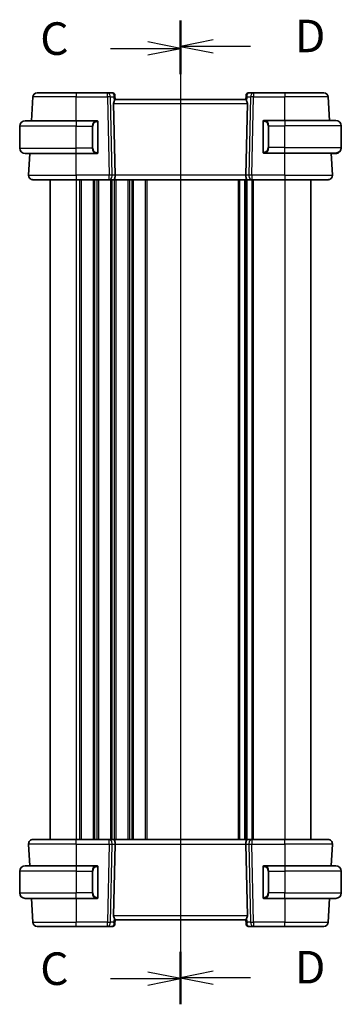
# Model space of a CAD drawing. Units: millimetres. Extents: x 0 to 5514, y 0 to 843.
# Drawn here: x 1227 to 1301, y 484 to 711 of the extents above; entities that cross this region are included whole.
import ezdxf

# ---------------------------------------------------------------- set-up
doc = ezdxf.new("R2010")
doc.units = ezdxf.units.MM
for name, color, linetype, lineweight in [('Section Line (ISO)', 7, 'Continuous', 25), ('Visible (ISO)', 7, 'Continuous', 35), ('Visible Narrow (ISO)', 7, 'Continuous', 25)]:
    doc.layers.add(name, color=color, linetype=linetype, lineweight=lineweight)
doc.styles.add('Note Text (TK)', font='MS PGothic.ttf')

# ---------------------------------------------------------------- blocks, each defined once
blk = doc.blocks.new('2dTransSection2')
at = {"layer": 'Section Line (ISO)', "linetype": 'Continuous'}
for p, q in [((106.805, 244.636), (106.805, 169.265)), ((106.805, 242.661), (104.305, 243.161)), ((101.429, 242.661), (104.305, 242.661)), ((104.305, 242.661), (106.805, 242.661)), ((104.305, 242.161), (106.805, 242.661)), ((106.805, 171.24), (104.305, 171.74)), ((101.429, 171.24), (104.305, 171.24)), ((104.305, 171.24), (106.805, 171.24)), ((104.305, 170.74), (106.805, 171.24))]:
    blk.add_line(p, q, dxfattribs=at)
at = {"layer": 'Section Line (ISO)', "linetype": 'Continuous', "lineweight": 50}
for p, q in [((106.805, 244.636), (106.805, 240.685)), ((106.805, 173.216), (106.805, 169.265))]:
    blk.add_line(p, q, dxfattribs=at)
at = {"layer": 'Section Line (ISO)', "char_height": 2.5, "attachment_point": 7, "style": 'Note Text (TK)'}
for insert in [(96.044, 241.389), (96.044, 169.969)]:
    blk.add_mtext('C', dxfattribs=dict(at, insert=insert))
blk = doc.blocks.new('2dTransSection3')
at = {"layer": 'Section Line (ISO)', "linetype": 'Continuous'}
for p, q in [((106.805, 244.798), (106.805, 169.33)), ((109.305, 243.319), (106.805, 242.819)), ((109.305, 242.819), (106.805, 242.819)), ((106.805, 242.819), (109.305, 242.319)), ((112.183, 242.819), (109.305, 242.819)), ((109.305, 171.81), (106.805, 171.31)), ((109.305, 171.31), (106.805, 171.31)), ((106.805, 171.31), (109.305, 170.81)), ((112.183, 171.31), (109.305, 171.31))]:
    blk.add_line(p, q, dxfattribs=at)
at = {"layer": 'Section Line (ISO)', "linetype": 'Continuous', "lineweight": 50}
for p, q in [((106.805, 244.798), (106.805, 240.839)), ((106.805, 173.29), (106.805, 169.33))]:
    blk.add_line(p, q, dxfattribs=at)
at = {"layer": 'Section Line (ISO)', "char_height": 2.5, "attachment_point": 7, "style": 'Note Text (TK)'}
for insert in [(115.577, 241.591), (115.577, 170.082)]:
    blk.add_mtext('D', dxfattribs=dict(at, insert=insert))

msp = doc.modelspace()

# ---------------------------------------------------------------- linework, layer by layer
at = {"layer": 'Visible (ISO)'}
for p, q in [((1230.1257, 687.3048), (1230.414, 692.8072)), ((1231.4127, 693.7548), (1240.4156, 693.7548)), ((1247.5883, 693.7548), (1240.4156, 693.7548)), ((1248.8262, 693.7548), (1247.5883, 693.7548)), ((1249.3243, 693.2984), (1249.3355, 693.1695)), ((1249.3355, 693.1695), (1249.4163, 692.2458)), ((1279.4156, 692.2548), (1249.4156, 692.2548)), ((1279.4956, 693.1695), (1279.4148, 692.2458)), ((1279.4956, 693.1695), (1279.5069, 693.2984)), ((1281.2428, 693.7548), (1280.005, 693.7548)), ((1288.4156, 693.7548), (1281.2428, 693.7548)), ((1288.4156, 693.7548), (1297.4184, 693.7548)), ((1298.7002, 687.4048), (1298.4171, 692.8072)), ((1249.0345, 691.3072), (1249.3927, 674.8072)), ((1279.7966, 691.3072), (1279.4384, 674.8072)), ((1228.6656, 687.3048), (1240.4156, 687.3048)), ((1245.1201, 687.3048), (1240.4156, 687.3048)), ((1288.4156, 687.4048), (1283.711, 687.4048)), ((1288.4156, 687.4048), (1300.1656, 687.4048)), ((1227.4156, 681.0548), (1227.4156, 686.0548)), ((1245.4156, 680.1779), (1245.4156, 686.9317)), ((1283.4156, 687.0317), (1283.4156, 680.2779)), ((1301.4156, 681.1548), (1301.4156, 686.1548)), ((1301.4156, 681.0548), (1301.4156, 681.1548)), ((1240.4156, 679.8048), (1228.6656, 679.8048)), ((1229.4707, 674.8072), (1229.7326, 679.8048)), ((1240.4156, 679.8048), (1245.1201, 679.8048)), ((1283.6033, 679.9008), (1283.6033, 679.9052)), ((1283.6075, 679.905), (1283.6033, 679.9008)), ((1288.4156, 679.9008), (1283.6033, 679.9008)), ((1283.711, 679.9048), (1288.4156, 679.9048)), ((1300.1656, 679.9048), (1288.4156, 679.9048)), ((1299.3604, 674.8072), (1299.0932, 679.9048)), ((1299.2086, 679.8048), (1299.0985, 679.8048)), ((1299.2086, 679.8048), (1299.2034, 679.9048)), ((1299.2086, 679.8048), (1299.9117, 679.8048)), ((1240.4156, 673.7548), (1230.4693, 673.7548)), ((1234.4156, 673.7548), (1234.4156, 521.7548)), ((1240.4156, 673.7548), (1247.9791, 673.7548)), ((1247.9791, 673.7548), (1248.9791, 673.7548)), ((1279.852, 673.7548), (1248.9791, 673.7548)), ((1279.4156, 673.7548), (1279.4156, 521.7548)), ((1279.4156, 673.7548), (1279.4156, 521.7548)), ((1279.852, 673.7548), (1280.852, 673.7548)), ((1280.852, 673.7548), (1288.4156, 673.7548)), ((1298.3618, 673.7548), (1288.4156, 673.7548)), ((1294.4156, 673.7548), (1294.4156, 521.7548)), ((1230.4693, 521.7548), (1240.4156, 521.7548)), ((1247.9791, 521.7548), (1240.4156, 521.7548)), ((1248.9791, 521.7548), (1247.9791, 521.7548)), ((1248.9791, 521.7548), (1279.852, 521.7548)), ((1280.852, 521.7548), (1279.852, 521.7548)), ((1288.4156, 521.7548), (1280.852, 521.7548)), ((1288.4156, 521.7548), (1298.3618, 521.7548)), ((1229.4707, 520.7025), (1229.7326, 515.7048)), ((1249.0345, 504.2025), (1249.3927, 520.7025)), ((1279.7966, 504.2025), (1279.4384, 520.7025)), ((1299.3604, 520.7025), (1299.0985, 515.7048)), ((1228.6656, 515.7048), (1240.4156, 515.7048)), ((1245.1201, 515.7048), (1240.4156, 515.7048)), ((1245.4156, 508.5779), (1245.4156, 515.3317)), ((1283.4156, 515.3317), (1283.4156, 508.5779)), ((1288.4156, 515.7048), (1283.711, 515.7048)), ((1288.4156, 515.7048), (1300.1656, 515.7048)), ((1227.4156, 514.4548), (1227.4156, 509.4548)), ((1301.4156, 514.4548), (1301.4156, 509.4548)), ((1240.4156, 508.2048), (1228.6656, 508.2048)), ((1230.1257, 508.2048), (1230.414, 502.7025)), ((1240.4156, 508.2048), (1245.1201, 508.2048)), ((1283.711, 508.2048), (1288.4156, 508.2048)), ((1300.1656, 508.2048), (1288.4156, 508.2048)), ((1298.7054, 508.2048), (1298.4171, 502.7025)), ((1240.4156, 501.7548), (1231.4127, 501.7548)), ((1240.4156, 501.7548), (1247.5883, 501.7548)), ((1247.5883, 501.7548), (1248.8262, 501.7548)), ((1249.3355, 502.3401), (1249.3243, 502.2112)), ((1249.3355, 502.3401), (1249.4163, 503.2638)), ((1249.4156, 503.2548), (1279.4156, 503.2548)), ((1279.4956, 502.3401), (1279.4148, 503.2638)), ((1279.5069, 502.2112), (1279.4956, 502.3401)), ((1280.005, 501.7548), (1281.2428, 501.7548)), ((1281.2428, 501.7548), (1288.4156, 501.7548)), ((1297.4184, 501.7548), (1288.4156, 501.7548))]:
    msp.add_line(p, q, dxfattribs=at)
for centre, radius, start, end in [((1231.4127, 692.7548), 1, 90, 177), ((1248.8262, 693.2548), 0.5, 5, 90), ((1280.005, 693.2548), 0.5, 90, 175), ((1297.4184, 692.7548), 1, 3, 90), ((1228.6656, 686.0548), 1.25, 90, 180), ((1245.2156, 687.1048), 0.2, 0, 90), ((1283.6156, 687.2048), 0.2, 90, 180), ((1300.1656, 686.1548), 1.25, 0, 90), ((1228.6656, 681.0548), 1.25, 180, 270), ((1300.1656, 681.1548), 1.25, 270, 0), ((1300.1656, 681.0548), 1.25, 275.978249, 0), ((1245.2156, 680.0048), 0.2, 270, 0), ((1283.6156, 680.1048), 0.2, 180, 270), ((1230.4693, 674.7548), 1, 177, 270), ((1298.3618, 674.7548), 1, 270, 3), ((1230.4693, 520.7548), 1, 90, 183), ((1298.3618, 520.7548), 1, 357, 90), ((1228.6656, 514.4548), 1.25, 90, 180), ((1245.2156, 515.5048), 0.2, 0, 90), ((1283.6156, 515.5048), 0.2, 90, 180), ((1300.1656, 514.4548), 1.25, 0, 90), ((1228.6656, 509.4548), 1.25, 180, 270), ((1245.2156, 508.4048), 0.2, 270, 0), ((1283.6156, 508.4048), 0.2, 180, 270), ((1300.1656, 509.4548), 1.25, 270, 0), ((1231.4127, 502.7548), 1, 183, 270), ((1248.8262, 502.2548), 0.5, 270, 355), ((1280.005, 502.2548), 0.5, 185, 270), ((1297.4184, 502.7548), 1, 270, 357)]:
    msp.add_arc(centre, radius, start, end, dxfattribs=at)
for centre, major_axis, ratio, start_param, end_param in [((1250.037, 691.2548), (-0.7473, 0.7201), 0.92857991, 0.22028538, 0.75155876), ((1278.7941, 691.2548), (-0.7473, -0.7201), 0.92857991, 2.39003389, 2.92130728), ((1288.4156, 679.9381), (10.676, 0), 0.00349067, 4.71238898, 5.18164548), ((1248.9791, 674.7548), (0, -1), 0.41421356, 0, 1.6231562), ((1279.852, 674.7548), (0, 1), 0.41421356, 1.51843645, 3.14159265), ((1248.9791, 520.7548), (0, -1), 0.41421356, 1.51843645, 3.14159265), ((1279.852, 520.7548), (0, 1), 0.41421356, 0, 1.6231562), ((1250.037, 504.2548), (0.7473, 0.7201), 0.92857991, 2.39003389, 2.92130728), ((1278.7941, 504.2548), (0.7473, -0.7201), 0.92857991, 0.22028538, 0.75155876)]:
    msp.add_ellipse(centre, major_axis=major_axis, ratio=ratio, start_param=start_param, end_param=end_param, dxfattribs=at)
for points, knots in [([(1249.1617, 691.8059), (1249.1688, 691.818), (1249.1759, 691.8299), (1249.2333, 691.9254), (1249.2862, 692.0071), (1249.3692, 692.1398), (1249.399, 692.1908), (1249.4148, 692.2314), (1249.4169, 692.24), (1249.4163, 692.2458)], [0.3797471219, 0.3797471219, 0.3797471219, 0.3797471219, 0.3845079388, 0.3845079388, 0.4191014132, 0.4191014132, 0.4536948877, 0.4536948877, 0.4663146534, 0.4663146534, 0.4663146534, 0.4663146534]), ([(1279.4148, 692.2458), (1279.4143, 692.24), (1279.4164, 692.2314), (1279.4319, 692.1914), (1279.4607, 692.1419), (1279.5411, 692.0131), (1279.5924, 691.9338), (1279.6507, 691.8374), (1279.66, 691.8219), (1279.6694, 691.8059)], [0.7831655842, 0.7831655842, 0.7831655842, 0.7831655842, 0.7957694984, 0.7957694984, 0.8296099292, 0.8296099292, 0.86345036, 0.86345036, 0.8696971895, 0.8696971895, 0.8696971895, 0.8696971895]), ([(1245.4156, 686.9317), (1245.4156, 687.0009), (1245.4156, 687.0931), (1245.4156, 687.103), (1245.4156, 687.1047), (1245.4156, 687.1048), (1245.4156, 687.1048)], [0, 0, 0, 0, 0.85253061, 0.85253061, 0.85253061, 1, 1, 1, 1]), ([(1283.4156, 687.2048), (1283.4156, 687.2048), (1283.4156, 687.1445), (1283.4156, 687.0692), (1283.4156, 687.0563), (1283.4156, 687.0436), (1283.4156, 687.0317)], [0, 0, 0, 0, 0.85378669, 0.85378669, 0.85378669, 1, 1, 1, 1]), ([(1245.4156, 680.0048), (1245.4156, 680.0048), (1245.4156, 680.0651), (1245.4156, 680.1405), (1245.4156, 680.1534), (1245.4156, 680.166), (1245.4156, 680.1779)], [0, 0, 0, 0, 0.85378669, 0.85378669, 0.85378669, 1, 1, 1, 1]), ([(1283.4156, 680.2779), (1283.4156, 680.2087), (1283.4156, 680.1166), (1283.4156, 680.1066), (1283.4156, 680.1049), (1283.4156, 680.1048), (1283.4156, 680.1048)], [0, 0, 0, 0, 0.85253061, 0.85253061, 0.85253061, 1, 1, 1, 1]), ([(1245.4156, 515.3317), (1245.4156, 515.4009), (1245.4156, 515.4931), (1245.4156, 515.503), (1245.4156, 515.5047), (1245.4156, 515.5048), (1245.4156, 515.5048)], [0, 0, 0, 0, 0.85253061, 0.85253061, 0.85253061, 1, 1, 1, 1]), ([(1283.4156, 515.5048), (1283.4156, 515.5048), (1283.4156, 515.4445), (1283.4156, 515.3692), (1283.4156, 515.3563), (1283.4156, 515.3436), (1283.4156, 515.3317)], [0, 0, 0, 0, 0.85378669, 0.85378669, 0.85378669, 1, 1, 1, 1]), ([(1245.4156, 508.4048), (1245.4156, 508.4048), (1245.4156, 508.4651), (1245.4156, 508.5405), (1245.4156, 508.5534), (1245.4156, 508.566), (1245.4156, 508.5779)], [0, 0, 0, 0, 0.85378669, 0.85378669, 0.85378669, 1, 1, 1, 1]), ([(1283.4156, 508.5779), (1283.4156, 508.5087), (1283.4156, 508.4166), (1283.4156, 508.4066), (1283.4156, 508.4049), (1283.4156, 508.4048), (1283.4156, 508.4048)], [0, 0, 0, 0, 0.85253061, 0.85253061, 0.85253061, 1, 1, 1, 1]), ([(1249.4163, 503.2638), (1249.4169, 503.2696), (1249.4148, 503.2782), (1249.3992, 503.3182), (1249.3704, 503.3677), (1249.29, 503.4966), (1249.2387, 503.5758), (1249.1804, 503.6722), (1249.1711, 503.6878), (1249.1617, 503.7038)], [0.7831655842, 0.7831655842, 0.7831655842, 0.7831655842, 0.7957694984, 0.7957694984, 0.8296099292, 0.8296099292, 0.86345036, 0.86345036, 0.8696971895, 0.8696971895, 0.8696971895, 0.8696971895]), ([(1279.6694, 503.7038), (1279.6623, 503.6916), (1279.6552, 503.6798), (1279.5978, 503.5842), (1279.5449, 503.5025), (1279.4619, 503.3698), (1279.4322, 503.3189), (1279.4163, 503.2782), (1279.4143, 503.2696), (1279.4148, 503.2638)], [0.3797471219, 0.3797471219, 0.3797471219, 0.3797471219, 0.3845079388, 0.3845079388, 0.4191014132, 0.4191014132, 0.4536948877, 0.4536948877, 0.4663146534, 0.4663146534, 0.4663146534, 0.4663146534])]:
    msp.add_open_spline(points, degree=3, knots=knots, dxfattribs=at)
for points in [[(1245.1201, 687.3048), (1245.1223, 687.3048), (1245.1242, 687.3048), (1245.126, 687.3048)], [(1245.1562, 687.3048), (1245.1448, 687.3048), (1245.1341, 687.3048), (1245.1265, 687.3048)], [(1245.1629, 687.3048), (1245.1674, 687.3048), (1245.1718, 687.3048), (1245.1759, 687.3048)], [(1245.2156, 687.3048), (1245.2156, 687.3048), (1245.1916, 687.3048), (1245.1671, 687.3048)], [(1283.664, 687.4048), (1283.6395, 687.4048), (1283.6156, 687.4048), (1283.6156, 687.4048)], [(1283.6552, 687.4048), (1283.6593, 687.4048), (1283.6637, 687.4048), (1283.6682, 687.4048)], [(1283.6852, 687.4048), (1283.6819, 687.4048), (1283.6784, 687.4048), (1283.6749, 687.4048)], [(1283.6817, 687.4048), (1283.691, 687.4048), (1283.6996, 687.4048), (1283.711, 687.4048)], [(1245.1494, 679.8048), (1245.1401, 679.8048), (1245.1315, 679.8048), (1245.1201, 679.8048)], [(1245.1459, 679.8048), (1245.1492, 679.8048), (1245.1527, 679.8048), (1245.1562, 679.8048)], [(1245.1759, 679.8048), (1245.1718, 679.8048), (1245.1674, 679.8048), (1245.1629, 679.8048)], [(1245.1671, 679.8048), (1245.1916, 679.8048), (1245.2156, 679.8048), (1245.2156, 679.8048)], [(1283.6156, 679.9048), (1283.6156, 679.9048), (1283.6395, 679.9048), (1283.664, 679.9048)], [(1283.6682, 679.9048), (1283.6637, 679.9048), (1283.6593, 679.9048), (1283.6552, 679.9048)], [(1283.6749, 679.9048), (1283.6863, 679.9048), (1283.6971, 679.9048), (1283.7047, 679.9048)], [(1283.711, 679.9048), (1283.7088, 679.9048), (1283.7069, 679.9048), (1283.7051, 679.9048)], [(1299.9117, 679.8048), (1299.9471, 679.8048), (1300.1223, 679.8048), (1300.1619, 679.8048)], [(1300.1656, 679.8048), (1300.1645, 679.8048), (1300.1634, 679.8048), (1300.1623, 679.8048)], [(1300.1656, 679.8048), (1300.1693, 679.8048), (1300.1796, 679.8052), (1300.1929, 679.8058)], [(1300.2068, 679.8055), (1300.2021, 679.8053), (1300.1975, 679.8052), (1300.1928, 679.8051)], [(1300.2054, 679.8064), (1300.2247, 679.8074), (1300.2473, 679.8086), (1300.2652, 679.8096)], [(1300.2957, 679.8116), (1300.2859, 679.8106), (1300.2758, 679.8096), (1300.2657, 679.8088)], [(1245.1201, 515.7048), (1245.1223, 515.7048), (1245.1242, 515.7048), (1245.126, 515.7048)], [(1245.1562, 515.7048), (1245.1448, 515.7048), (1245.1341, 515.7048), (1245.1265, 515.7048)], [(1245.1629, 515.7048), (1245.1674, 515.7048), (1245.1718, 515.7048), (1245.1759, 515.7048)], [(1245.2156, 515.7048), (1245.2156, 515.7048), (1245.1916, 515.7048), (1245.1671, 515.7048)], [(1283.664, 515.7048), (1283.6395, 515.7048), (1283.6156, 515.7048), (1283.6156, 515.7048)], [(1283.6552, 515.7048), (1283.6593, 515.7048), (1283.6637, 515.7048), (1283.6682, 515.7048)], [(1283.6852, 515.7048), (1283.6819, 515.7048), (1283.6784, 515.7048), (1283.6749, 515.7048)], [(1283.6817, 515.7048), (1283.691, 515.7048), (1283.6996, 515.7048), (1283.711, 515.7048)], [(1245.1494, 508.2048), (1245.1401, 508.2048), (1245.1315, 508.2048), (1245.1201, 508.2048)], [(1245.1459, 508.2048), (1245.1492, 508.2048), (1245.1527, 508.2048), (1245.1562, 508.2048)], [(1245.1759, 508.2048), (1245.1718, 508.2048), (1245.1674, 508.2048), (1245.1629, 508.2048)], [(1245.1671, 508.2048), (1245.1916, 508.2048), (1245.2156, 508.2048), (1245.2156, 508.2048)], [(1283.6156, 508.2048), (1283.6156, 508.2048), (1283.6395, 508.2048), (1283.664, 508.2048)], [(1283.6682, 508.2048), (1283.6637, 508.2048), (1283.6593, 508.2048), (1283.6552, 508.2048)], [(1283.6749, 508.2048), (1283.6863, 508.2048), (1283.6971, 508.2048), (1283.7047, 508.2048)], [(1283.711, 508.2048), (1283.7088, 508.2048), (1283.7069, 508.2048), (1283.7051, 508.2048)]]:
    msp.add_open_spline(points, degree=3, dxfattribs=at)
at = {"layer": 'Visible Narrow (ISO)'}
for p, q in [((1240.4156, 692.8072), (1230.414, 692.8072)), ((1240.4156, 693.7548), (1240.4156, 692.8072)), ((1240.4156, 692.8072), (1247.5883, 692.8072)), ((1240.4156, 687.3048), (1240.4156, 692.8072)), ((1247.5883, 692.8072), (1247.5883, 693.7548)), ((1247.5883, 692.8072), (1247.9791, 674.8072)), ((1248.6852, 674.8072), (1248.2945, 692.8072)), ((1248.2945, 692.8072), (1249.0741, 692.8072)), ((1249.0741, 692.8072), (1249.1617, 691.8059)), ((1279.6694, 691.8059), (1279.757, 692.8072)), ((1279.757, 692.8072), (1280.5367, 692.8072)), ((1280.5367, 692.8072), (1280.1459, 674.8072)), ((1280.852, 674.8072), (1281.2428, 692.8072)), ((1281.2428, 693.7548), (1281.2428, 692.8072)), ((1281.2428, 692.8072), (1288.4156, 692.8072)), ((1288.4156, 693.7548), (1288.4156, 692.8072)), ((1298.4171, 692.8072), (1288.4156, 692.8072)), ((1288.4156, 687.4048), (1288.4156, 692.8072)), ((1249.0345, 691.3072), (1279.7966, 691.3072)), ((1240.4156, 687.3048), (1240.4156, 686.0548)), ((1288.4156, 687.4048), (1288.4156, 686.1548)), ((1240.4156, 686.0548), (1227.4156, 686.0548)), ((1240.4156, 686.0548), (1244.0827, 686.0548)), ((1240.4156, 681.0548), (1240.4156, 686.0548)), ((1244.0827, 686.0548), (1244.2241, 686.0548)), ((1244.0827, 686.0548), (1244.0827, 681.0548)), ((1244.2241, 681.0548), (1244.2241, 686.0548)), ((1245.357, 686.9317), (1245.4156, 686.9317)), ((1245.357, 686.9317), (1245.357, 680.1779)), ((1283.4156, 687.0317), (1283.4741, 687.0317)), ((1283.4741, 680.2779), (1283.4741, 687.0317)), ((1284.7484, 686.1548), (1284.607, 686.1548)), ((1284.607, 686.1548), (1284.607, 681.1548)), ((1284.7484, 681.1548), (1284.7484, 686.1548)), ((1284.7484, 686.1548), (1288.4156, 686.1548)), ((1301.4156, 686.1548), (1288.4156, 686.1548)), ((1288.4156, 681.1548), (1288.4156, 686.1548)), ((1227.4156, 681.0548), (1240.4156, 681.0548)), ((1244.0827, 681.0548), (1240.4156, 681.0548)), ((1240.4156, 679.8048), (1240.4156, 681.0548)), ((1244.0827, 681.0548), (1244.2241, 681.0548)), ((1284.7484, 681.1548), (1284.607, 681.1548)), ((1288.4156, 681.1548), (1284.7484, 681.1548)), ((1288.4156, 679.9048), (1288.4156, 681.1548)), ((1288.4156, 681.1548), (1301.4156, 681.1548)), ((1301.4156, 681.0548), (1301.4115, 681.0548)), ((1240.4156, 674.8072), (1240.4156, 679.8048)), ((1245.4156, 680.1779), (1245.357, 680.1779)), ((1283.4741, 680.2779), (1283.4156, 680.2779)), ((1288.4156, 674.8072), (1288.4156, 679.9008)), ((1299.9117, 679.9048), (1299.9117, 679.8048)), ((1229.4707, 674.8072), (1240.4156, 674.8072)), ((1240.4156, 674.8072), (1240.4156, 673.7548)), ((1247.9791, 674.8072), (1240.4156, 674.8072)), ((1240.4156, 673.7548), (1240.4156, 521.7548)), ((1241.1806, 673.7548), (1241.1806, 521.7548)), ((1241.5276, 673.7548), (1241.5276, 521.7548)), ((1244.3035, 673.7548), (1244.3035, 521.7548)), ((1244.6505, 673.7548), (1244.6505, 521.7548)), ((1245.1806, 673.7548), (1245.1806, 521.7548)), ((1245.5276, 673.7548), (1245.5276, 521.7548)), ((1247.9791, 673.7548), (1247.9791, 674.8072)), ((1248.3035, 673.7548), (1248.3035, 521.7548)), ((1248.6505, 673.7548), (1248.6505, 521.7548)), ((1249.3927, 674.8072), (1248.6852, 674.8072)), ((1249.1806, 673.7548), (1249.1806, 521.7548)), ((1279.4384, 674.8072), (1249.3927, 674.8072)), ((1249.5276, 673.7548), (1249.5276, 521.7548)), ((1252.3035, 673.7548), (1252.3035, 521.7548)), ((1252.6505, 673.7548), (1252.6505, 521.7548)), ((1253.1806, 673.7548), (1253.1806, 521.7548)), ((1253.5276, 673.7548), (1253.5276, 521.7548)), ((1256.3035, 673.7548), (1256.3035, 521.7548)), ((1256.6505, 673.7548), (1256.6505, 521.7548)), ((1277.6806, 673.7548), (1277.6806, 521.7548)), ((1278.0276, 673.7548), (1278.0276, 521.7548)), ((1279.1547, 673.7548), (1279.1547, 521.7548)), ((1280.1459, 674.8072), (1279.4384, 674.8072)), ((1279.6764, 673.7548), (1279.6764, 521.7548)), ((1280.8035, 673.7548), (1280.8035, 521.7548)), ((1280.852, 674.8072), (1280.852, 673.7548)), ((1288.4156, 674.8072), (1280.852, 674.8072)), ((1281.1505, 673.7548), (1281.1505, 521.7548)), ((1288.4156, 674.8072), (1288.4156, 673.7548)), ((1288.4156, 674.8072), (1299.3604, 674.8072)), ((1288.4156, 673.7548), (1288.4156, 521.7548)), ((1240.4156, 520.7025), (1240.4156, 521.7548)), ((1247.9791, 520.7025), (1247.9791, 521.7548)), ((1280.852, 521.7548), (1280.852, 520.7025)), ((1288.4156, 520.7025), (1288.4156, 521.7548)), ((1240.4156, 520.7025), (1229.4707, 520.7025)), ((1240.4156, 520.7025), (1247.9791, 520.7025)), ((1240.4156, 520.7025), (1240.4156, 515.7048)), ((1247.9791, 520.7025), (1247.5883, 502.7025)), ((1248.2945, 502.7025), (1248.6852, 520.7025)), ((1248.6852, 520.7025), (1249.3927, 520.7025)), ((1249.3927, 520.7025), (1279.4384, 520.7025)), ((1279.4384, 520.7025), (1280.1459, 520.7025)), ((1280.1459, 520.7025), (1280.5367, 502.7025)), ((1280.852, 520.7025), (1288.4156, 520.7025)), ((1281.2428, 502.7025), (1280.852, 520.7025)), ((1299.3604, 520.7025), (1288.4156, 520.7025)), ((1288.4156, 520.7025), (1288.4156, 515.7048)), ((1240.4156, 515.7048), (1240.4156, 514.4548)), ((1245.357, 515.3317), (1245.4156, 515.3317)), ((1245.357, 515.3317), (1245.357, 508.5779)), ((1283.4156, 515.3317), (1283.4741, 515.3317)), ((1283.4741, 508.5779), (1283.4741, 515.3317)), ((1288.4156, 515.7048), (1288.4156, 514.4548)), ((1240.4156, 514.4548), (1227.4156, 514.4548)), ((1240.4156, 514.4548), (1244.0827, 514.4548)), ((1240.4156, 514.4548), (1240.4156, 509.4548)), ((1244.0827, 514.4548), (1244.2241, 514.4548)), ((1244.0827, 514.4548), (1244.0827, 509.4548)), ((1244.2241, 509.4548), (1244.2241, 514.4548)), ((1284.7484, 514.4548), (1284.607, 514.4548)), ((1284.607, 514.4548), (1284.607, 509.4548)), ((1284.7484, 514.4548), (1288.4156, 514.4548)), ((1284.7484, 509.4548), (1284.7484, 514.4548)), ((1301.4156, 514.4548), (1288.4156, 514.4548)), ((1288.4156, 514.4548), (1288.4156, 509.4548)), ((1227.4156, 509.4548), (1240.4156, 509.4548)), ((1244.0827, 509.4548), (1240.4156, 509.4548)), ((1240.4156, 508.2048), (1240.4156, 509.4548)), ((1240.4156, 508.2048), (1240.4156, 502.7025)), ((1244.0827, 509.4548), (1244.2241, 509.4548)), ((1245.4156, 508.5779), (1245.357, 508.5779)), ((1283.4741, 508.5779), (1283.4156, 508.5779)), ((1284.7484, 509.4548), (1284.607, 509.4548)), ((1288.4156, 509.4548), (1284.7484, 509.4548)), ((1288.4156, 508.2048), (1288.4156, 509.4548)), ((1288.4156, 509.4548), (1301.4156, 509.4548)), ((1288.4156, 508.2048), (1288.4156, 502.7025)), ((1279.7966, 504.2025), (1249.0345, 504.2025)), ((1249.1617, 503.7038), (1249.0741, 502.7025)), ((1279.757, 502.7025), (1279.6694, 503.7038)), ((1230.414, 502.7025), (1240.4156, 502.7025)), ((1240.4156, 501.7548), (1240.4156, 502.7025)), ((1247.5883, 502.7025), (1240.4156, 502.7025)), ((1247.5883, 501.7548), (1247.5883, 502.7025)), ((1249.0741, 502.7025), (1248.2945, 502.7025)), ((1280.5367, 502.7025), (1279.757, 502.7025)), ((1281.2428, 502.7025), (1281.2428, 501.7548)), ((1288.4156, 502.7025), (1281.2428, 502.7025)), ((1288.4156, 501.7548), (1288.4156, 502.7025)), ((1288.4156, 502.7025), (1298.4171, 502.7025))]:
    msp.add_line(p, q, dxfattribs=at)
for centre, start, end in [((1245.2741, 686.0548), 95.978249, 180), ((1283.557, 686.1548), 0, 84.021751), ((1245.2741, 681.0548), 180, 264.021751), ((1283.557, 681.1548), 275.978249, 0), ((1245.2741, 514.4548), 95.978249, 180), ((1283.557, 514.4548), 0, 84.021751), ((1245.2741, 509.4548), 180, 264.021751), ((1283.557, 509.4548), 275.978249, 0)]:
    msp.add_arc(centre, 1.05, start, end, dxfattribs=at)
for centre, major_axis, ratio, start_param, end_param in [((1247.5883, 692.7548), (0, 1), 0.70710678, 4.76474886, 6.28318531), ((1247.5883, 692.7548), (0.9998, 0.0217), 0.05232366, 0.78539752, 1.56966048), ((1248.8699, 692.7548), (0.05, -0.9998), 0.35278212, 2.38964384, 3.12396315), ((1248.368, 692.7548), (0.5243, 0.952), 0.58409833, 5.07598072, 5.86009785), ((1248.368, 692.7548), (-0.9581, -0.4503), 0.30601484, 2.24552318, 3.02964031), ((1248.8374, 693.126), (0.4981, 0.0436), 0.82744061, 0, 1.00426194), ((1280.4631, 692.7548), (-0.9581, 0.4503), 0.30601484, 0.11195234, 0.89606947), ((1279.9937, 693.126), (-0.4981, 0.0436), 0.82744061, 5.27892337, 6.28318531), ((1280.4631, 692.7548), (-0.5243, 0.952), 0.58409833, 0.42308746, 1.20720459), ((1279.9612, 692.7548), (0.05, 0.9998), 0.35278212, 0.0176295, 0.75194882), ((1281.2428, 692.7548), (0, 1), 0.70710678, 0, 1.51843645), ((1281.2428, 692.7548), (0.9998, -0.0217), 0.05232366, 1.57193217, 2.35619514), ((1245.1327, 686.0548), (0, -1.25), 0.84, 3.24593277, 4.71238898), ((1245.0234, 687.0991), (-0.0208, 0.1989), 0.70517612, 4.63867644, 6.13576022), ((1283.8078, 687.1991), (0.0208, 0.1989), 0.70517612, 0.14742509, 1.64450887), ((1283.6984, 686.1548), (0, 1.25), 0.84, 4.71238898, 6.17884519), ((1245.1327, 681.0548), (0, -1.25), 0.84, 4.71238898, 6.17884519), ((1283.6984, 681.1548), (0, 1.25), 0.84, 3.24593277, 4.71238898), ((1245.0234, 680.0105), (-0.0208, -0.1989), 0.70517612, 0.14742509, 1.64450887), ((1283.8078, 680.1105), (0.0208, -0.1989), 0.70517612, 4.63867644, 6.13576022), ((1300.2749, 680.0105), (0.0208, -0.1989), 0.70517612, 0, 1.07369651), ((1247.9791, 674.7548), (-0.9998, -0.0217), 0.05232366, 3.92699017, 4.71125314), ((1247.9791, 674.7548), (0, -1), 0.70710678, 0, 1.6231562), ((1280.852, 674.7548), (0, -1), 0.70710678, 4.6600291, 6.28318531), ((1280.852, 674.7548), (-0.9998, 0.0217), 0.05232366, 4.71352482, 5.49778779), ((1247.9791, 520.7548), (0, 1), 0.70710678, 4.6600291, 6.28318531), ((1280.852, 520.7548), (0, 1), 0.70710678, 0, 1.6231562), ((1247.9791, 520.7548), (0.9998, -0.0217), 0.05232366, 4.71352482, 5.49778779), ((1280.852, 520.7548), (0.9998, 0.0217), 0.05232366, 3.92699017, 4.71125314), ((1245.1327, 514.4548), (0, -1.25), 0.84, 3.24593277, 4.71238898), ((1245.0234, 515.4991), (-0.0208, 0.1989), 0.70517612, 4.63867644, 6.13576022), ((1283.8078, 515.4991), (0.0208, 0.1989), 0.70517612, 0.14742509, 1.64450887), ((1283.6984, 514.4548), (0, 1.25), 0.84, 4.71238898, 6.17884519), ((1245.1327, 509.4548), (0, -1.25), 0.84, 4.71238898, 6.17884519), ((1245.0234, 508.4105), (-0.0208, -0.1989), 0.70517612, 0.14742509, 1.64450887), ((1283.8078, 508.4105), (0.0208, -0.1989), 0.70517612, 4.63867644, 6.13576022), ((1283.6984, 509.4548), (0, 1.25), 0.84, 3.24593277, 4.71238898), ((1247.5883, 502.7548), (0, -1), 0.70710678, 0, 1.51843645), ((1247.5883, 502.7548), (-0.9998, 0.0217), 0.05232366, 1.57193217, 2.35619514), ((1248.8699, 502.7548), (-0.05, -0.9998), 0.35278212, 0.0176295, 0.75194882), ((1248.368, 502.7548), (0.9581, -0.4503), 0.30601484, 0.11195234, 0.89606947), ((1248.368, 502.7548), (0.5243, -0.952), 0.58409833, 0.42308746, 1.20720459), ((1248.8374, 502.3837), (0.4981, -0.0436), 0.82744061, 5.27892337, 6.28318531), ((1280.4631, 502.7548), (0.9581, 0.4503), 0.30601484, 2.24552318, 3.02964031), ((1279.9937, 502.3837), (-0.4981, -0.0436), 0.82744061, 0, 1.00426194), ((1280.4631, 502.7548), (-0.5243, -0.952), 0.58409833, 5.07598072, 5.86009785), ((1279.9612, 502.7548), (-0.05, 0.9998), 0.35278212, 2.38964384, 3.12396315), ((1281.2428, 502.7548), (-0.9998, -0.0217), 0.05232366, 0.78539752, 1.56966048), ((1281.2428, 502.7548), (0, -1), 0.70710678, 4.76474886, 6.28318531)]:
    msp.add_ellipse(centre, major_axis=major_axis, ratio=ratio, start_param=start_param, end_param=end_param, dxfattribs=at)
for points in [[(1245.1201, 687.3048), (1245.1113, 687.3048), (1245.0338, 687.2993), (1245.0234, 687.298)], [(1283.8078, 687.398), (1283.7973, 687.3993), (1283.7198, 687.4048), (1283.711, 687.4048)], [(1245.0234, 679.8116), (1245.0338, 679.8103), (1245.1113, 679.8048), (1245.1201, 679.8048)], [(1283.711, 679.9048), (1283.7198, 679.9048), (1283.7973, 679.9103), (1283.8078, 679.9116)], [(1245.1201, 515.7048), (1245.1113, 515.7048), (1245.0338, 515.6993), (1245.0234, 515.698)], [(1283.8078, 515.698), (1283.7973, 515.6993), (1283.7198, 515.7048), (1283.711, 515.7048)], [(1245.0234, 508.2116), (1245.0338, 508.2103), (1245.1113, 508.2048), (1245.1201, 508.2048)], [(1283.711, 508.2048), (1283.7198, 508.2048), (1283.7973, 508.2103), (1283.8078, 508.2116)]]:
    msp.add_open_spline(points, degree=3, dxfattribs=at)
for points, knots in [([(1245.1648, 687.0991), (1245.2321, 687.1062), (1245.3431, 687.0637), (1245.3548, 686.9794), (1245.3568, 686.9648), (1245.357, 686.9482), (1245.357, 686.9317)], [0, 0, 0, 0, 0.85304448, 0.85304448, 0.85304448, 1, 1, 1, 1]), ([(1283.4741, 687.0317), (1283.4741, 687.1097), (1283.514, 687.1762), (1283.5827, 687.1946), (1283.6126, 687.2026), (1283.6424, 687.2016), (1283.6663, 687.1991)], [0, 0, 0, 0, 0.69625733, 0.69625733, 0.69625733, 1, 1, 1, 1]), ([(1245.357, 680.1779), (1245.357, 680.0999), (1245.3171, 680.0335), (1245.2484, 680.015), (1245.2185, 680.007), (1245.1888, 680.008), (1245.1648, 680.0105)], [0, 0, 0, 0, 0.69625733, 0.69625733, 0.69625733, 1, 1, 1, 1]), ([(1283.6663, 680.1105), (1283.599, 680.1035), (1283.488, 680.146), (1283.4763, 680.2303), (1283.4743, 680.2448), (1283.4741, 680.2614), (1283.4741, 680.2779)], [0, 0, 0, 0, 0.85304448, 0.85304448, 0.85304448, 1, 1, 1, 1]), ([(1245.1648, 515.4991), (1245.2321, 515.5062), (1245.3431, 515.4637), (1245.3548, 515.3794), (1245.3568, 515.3648), (1245.357, 515.3482), (1245.357, 515.3317)], [0, 0, 0, 0, 0.85304448, 0.85304448, 0.85304448, 1, 1, 1, 1]), ([(1283.4741, 515.3317), (1283.4741, 515.4097), (1283.514, 515.4762), (1283.5827, 515.4946), (1283.6126, 515.5026), (1283.6424, 515.5016), (1283.6663, 515.4991)], [0, 0, 0, 0, 0.69625733, 0.69625733, 0.69625733, 1, 1, 1, 1]), ([(1245.357, 508.5779), (1245.357, 508.4999), (1245.3171, 508.4335), (1245.2484, 508.415), (1245.2185, 508.407), (1245.1888, 508.408), (1245.1648, 508.4105)], [0, 0, 0, 0, 0.69625733, 0.69625733, 0.69625733, 1, 1, 1, 1]), ([(1283.6663, 508.4105), (1283.599, 508.4035), (1283.488, 508.446), (1283.4763, 508.5303), (1283.4743, 508.5448), (1283.4741, 508.5614), (1283.4741, 508.5779)], [0, 0, 0, 0, 0.85304448, 0.85304448, 0.85304448, 1, 1, 1, 1])]:
    msp.add_open_spline(points, degree=3, knots=knots, dxfattribs=at)

# ---------------------------------------------------------------- block references
at = {"layer": 'Section Line (ISO)', "xscale": 3, "yscale": 3, "zscale": 3}
for name in ['2dTransSection2', '2dTransSection3']:
    msp.add_blockref(name, (944, -24), dxfattribs=at)

doc.saveas('drawing.dxf')
